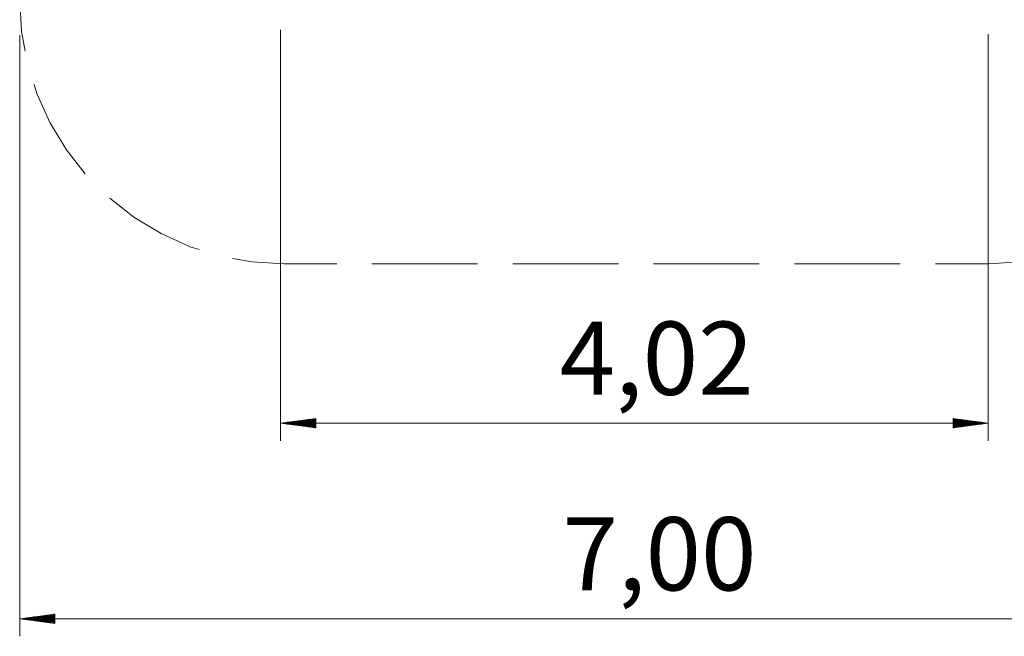
# Model space of a CAD drawing. Units: inches. Extents: x 104.2 to 196.4, y 55.6 to 154.5.
# Drawn here: x 105.1 to 161, y 55.6 to 90.7 of the extents above; entities that cross this region are included whole.
import ezdxf

# ---------------------------------------------------------------- set-up
doc = ezdxf.new("R2010")
doc.units = ezdxf.units.IN
doc.header["$MEASUREMENT"] = 0
doc.layers.add('Ebene 1', color=7, linetype='Continuous')

# ---------------------------------------------------------------- blocks, each defined once
blk = doc.blocks.new('block 2')
at = {"layer": 'Ebene 1', "color": 179, "lineweight": 9, "true_color": 0x1a171b}
for points in [[(105.121, 91.783), (105.23, 89.975), (105.434, 88.861)], [(119.933, 90.083), (119.933, 66.732)], [(105.121, 89.783), (105.121, 55.625)], [(160.12, 89.833), (160.12, 66.732)], [(105.938, 86.969), (106.096, 86.464), (106.839, 84.812), (107.776, 83.262), (108.846, 81.895)], [(110.233, 80.509), (111.6, 79.438), (113.15, 78.501), (114.802, 77.758), (115.306, 77.601)], [(117.199, 77.096), (118.313, 76.892), (120.121, 76.783)], [(120.121, 76.783), (123.121, 76.783)], [(125.121, 76.783), (131.121, 76.783)], [(133.121, 76.783), (139.121, 76.783)], [(141.121, 76.783), (147.121, 76.783)], [(149.121, 76.783), (155.121, 76.783)], [(157.12, 76.783), (160.12, 76.783)], [(160.12, 76.783), (161.928, 76.892), (163.043, 77.096)], [(121.933, 67.996), (119.933, 67.733)], [(119.933, 67.733), (160.12, 67.733)], [(119.933, 67.733), (121.933, 67.469)], [(121.933, 67.733), (119.933, 67.733)], [(121.933, 67.733), (119.933, 67.733)], [(121.933, 67.783), (120.319, 67.783)], [(121.933, 67.682), (120.319, 67.682)], [(121.933, 67.834), (120.705, 67.834)], [(121.933, 67.885), (121.091, 67.885)], [(121.933, 67.936), (121.477, 67.936)], [(121.933, 67.986), (121.863, 67.986)], [(121.933, 67.986), (121.863, 67.986)], [(121.933, 67.469), (121.933, 67.996)], [(160.12, 67.733), (158.121, 67.996)], [(158.121, 67.996), (158.121, 67.469)], [(158.121, 67.986), (158.191, 67.986)], [(158.121, 67.986), (158.191, 67.986)], [(158.121, 67.936), (158.577, 67.936)], [(158.121, 67.885), (158.963, 67.885)], [(158.121, 67.834), (159.349, 67.834)], [(158.121, 67.783), (159.735, 67.783)], [(158.121, 67.469), (160.12, 67.733)], [(158.121, 67.733), (160.12, 67.733)], [(158.121, 67.733), (160.12, 67.733)], [(158.121, 67.682), (159.735, 67.682)], [(121.933, 67.631), (120.705, 67.631)], [(121.933, 67.58), (121.091, 67.58)], [(121.933, 67.529), (121.477, 67.529)], [(121.933, 67.478), (121.863, 67.478)], [(121.933, 67.478), (121.863, 67.478)], [(158.121, 67.631), (159.349, 67.631)], [(158.121, 67.58), (158.963, 67.58)], [(158.121, 67.529), (158.577, 67.529)], [(158.121, 67.478), (158.191, 67.478)], [(158.121, 67.478), (158.191, 67.478)], [(107.121, 56.888), (105.121, 56.625)], [(105.121, 56.625), (175.12, 56.625)], [(105.121, 56.625), (107.121, 56.362)], [(107.121, 56.625), (105.121, 56.625)], [(107.121, 56.625), (105.121, 56.625)], [(107.121, 56.676), (105.507, 56.676)], [(107.121, 56.574), (105.507, 56.574)], [(107.121, 56.727), (105.892, 56.727)], [(107.121, 56.524), (105.892, 56.524)], [(107.121, 56.777), (106.278, 56.777)], [(107.121, 56.473), (106.278, 56.473)], [(107.121, 56.828), (106.664, 56.828)], [(107.121, 56.879), (107.05, 56.879)], [(107.121, 56.879), (107.05, 56.879)], [(107.121, 56.362), (107.121, 56.888)], [(107.121, 56.422), (106.664, 56.422)], [(107.121, 56.371), (107.05, 56.371)], [(107.121, 56.371), (107.05, 56.371)]]:
    blk.add_lwpolyline(points, dxfattribs=at)
at = {"layer": 'Ebene 1', "color": 168, "true_color": 0x070d0c, "char_height": 4.15548, "attachment_point": 7}
for s, insert in [('\\fArial Unicode MS|b0|i0|c0|p34;\\W1;4,02', (135.778, 69.344)), ('\\fArial Unicode MS|b0|i0|c0|p34;\\W1;7,00', (135.944, 58.237))]:
    blk.add_mtext(s, dxfattribs=dict(at, insert=insert))

msp = doc.modelspace()

# ---------------------------------------------------------------- block references
at = {"layer": 'Ebene 1'}
msp.add_blockref('block 2', (0, 0), dxfattribs=at)

doc.saveas('drawing.dxf')
